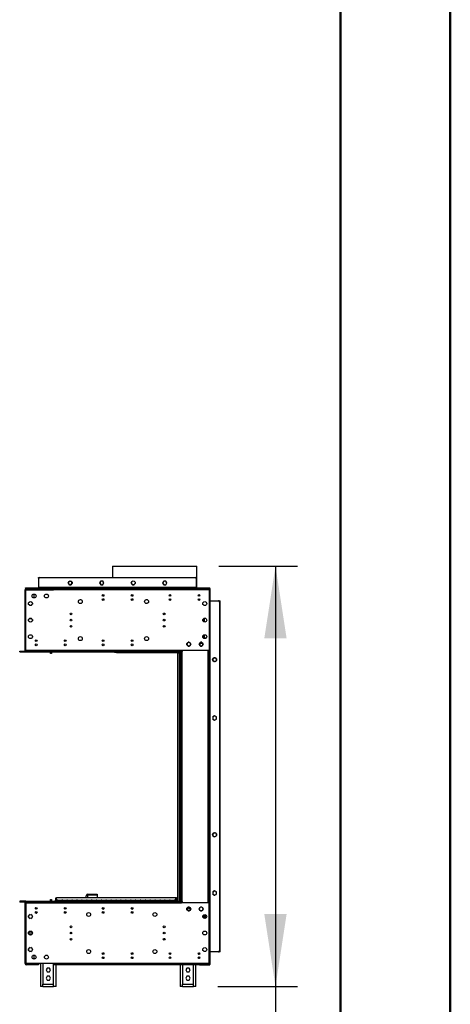
# Model space of a CAD drawing. Units: millimetres. Extents: x 4 to 11134, y 11 to 15752.
# Drawn here: x 10094 to 11134, y 9064 to 11444 of the extents above; entities that cross this region are included whole.
import ezdxf

# ---------------------------------------------------------------- set-up
doc = ezdxf.new("R2010")
doc.units = ezdxf.units.MM
doc.header["$LTSCALE"] = 53
doc.layers.add('FORMAT', color=7, linetype='Continuous')
doc.styles.add('SLDTEXTSTYLE0', font='TXT', dxfattribs={"width": 0.75})
doc.dimstyles.new('SLDDIMSTYLE0', dxfattribs={"dimtxt": 185.5, "dimasz": 175.006, "dimexe": 0, "dimexo": 0.0625, "dimgap": 46.375, "dimtad": 1, "dimrnd": 1e-09, "dimzin": 12, "dimdsep": 46, "dimtxsty": 'SLDTEXTSTYLE0', "dimsah": 1, "dimcen": 0.09, "dimadec": 0, "dimazin": 3, "dimtfac": 1, "dimtofl": 0, "dimtmove": 0, "dimatfit": 3, "dimfxl": 1, "dimfrac": 2, "dimtolj": 1, "dimtzin": 12, "dimarcsym": 0})

# ---------------------------------------------------------------- blocks, each defined once
blk = doc.blocks.new('_D_4')
at = {"layer": 'FORMAT'}
for p, q in [((10574.7, 10123.3), (10764.9, 10123.3)), ((10711.9, 10123.3), (10711.9, 9106.7)), ((10572.6, 9106.7), (10764.9, 9106.7)), ((10711.9, 9106.7), (10711.9, 7293.2)), ((10139.8, 7982.5), (10139.8, 8039.1)), ((10139.8, 8039.1), (10434.3, 8039.1)), ((10434.3, 8039.1), (10434.3, 7982.5)), ((10139.8, 7631.9), (10139.8, 7575.4)), ((10434.3, 7575.4), (10434.3, 7631.9)), ((10139.8, 7575.4), (10434.3, 7575.4))]:
    blk.add_line(p, q, dxfattribs=at)
for points in [[(10711.9, 10123.3), (10684.9, 9948.3), (10738.8, 9948.3)], [(10711.9, 9106.7), (10738.8, 9281.7), (10684.9, 9281.7)]]:
    blk.add_solid(points, dxfattribs=at)
at = {"layer": 'FORMAT', "char_height": 185.5, "attachment_point": 1, "rotation": 90, "style": 'SLDTEXTSTYLE0'}
for s, insert in [('1016.58', (10472.7, 7361.8)), ('40"', (10195.2, 7631.9))]:
    blk.add_mtext(s, dxfattribs=dict(at, insert=insert))

msp = doc.modelspace()

# ---------------------------------------------------------------- linework, layer by layer
at = {"color": 7, "linetype": 'Continuous', "lineweight": 50}
for p, q in [((11134.179, 11.383), (11134.179, 15752.383)), ((10869.179, 276.383), (10869.179, 15486.891))]:
    msp.add_line(p, q, dxfattribs=at)
at = {"color": 7, "linetype": 'Continuous', "lineweight": 25}
for p, q in [((10318.472, 10123.316), (10318.472, 10095.736)), ((10318.472, 10123.316), (10521.672, 10123.316)), ((10521.672, 10070.736), (10521.672, 10123.316)), ((10139.572, 10093.736), (10139.572, 10095.736)), ((10139.572, 10095.736), (10143.072, 10095.736)), ((10139.572, 10093.736), (10139.572, 10071.736)), ((10143.072, 10095.736), (10517.572, 10095.736)), ((10517.572, 10095.736), (10521.072, 10095.736)), ((10521.072, 10095.736), (10521.072, 10093.736)), ((10521.072, 10071.736), (10521.072, 10093.736)), ((10108.322, 10069.736), (10108.322, 10070.736)), ((10108.322, 10070.736), (10111.322, 10070.736)), ((10111.322, 10069.736), (10108.322, 10069.736)), ((10111.322, 10070.736), (10111.322, 10069.736)), ((10111.322, 10070.736), (10549.322, 10070.736)), ((10111.322, 10069.736), (10549.322, 10069.736)), ((10139.572, 10070.736), (10139.572, 10071.736)), ((10140.072, 10071.736), (10140.072, 10092.736)), ((10140.072, 10071.736), (10140.072, 10070.736)), ((10520.572, 10071.736), (10140.072, 10071.736)), ((10211.431, 10082.194), (10213.491, 10078.626)), ((10213.031, 10086.049), (10211.516, 10083.425)), ((10211.623, 10082.841), (10213.791, 10086.596)), ((10213.424, 10079.012), (10211.673, 10082.046)), ((10211.723, 10080.823), (10212.507, 10079.465)), ((10214.154, 10078.186), (10218.19, 10078.186)), ((10214.808, 10087.036), (10217.536, 10087.036)), ((10218.638, 10078.426), (10220.921, 10082.381)), ((10219.131, 10086.192), (10219.061, 10086.257)), ((10220.872, 10083.177), (10219.12, 10086.211)), ((10289.645, 10087.036), (10287.018, 10082.486)), ((10287.018, 10082.486), (10289.645, 10077.936)), ((10287.448, 10083.23), (10287.422, 10082.736)), ((10287.422, 10082.736), (10287.584, 10081.506)), ((10287.55, 10081.642), (10288.914, 10079.28)), ((10289.414, 10086.192), (10288.05, 10083.83)), ((10288.05, 10081.642), (10289.414, 10079.28)), ((10294.899, 10087.036), (10289.645, 10087.036)), ((10289.645, 10077.936), (10294.899, 10077.936)), ((10290.808, 10078.186), (10293.536, 10078.186)), ((10294.136, 10087.036), (10294.295, 10086.985)), ((10297.526, 10082.486), (10294.899, 10087.036)), ((10294.899, 10077.936), (10297.526, 10082.486)), ((10295.431, 10079.28), (10296.795, 10081.642)), ((10318.472, 10069.736), (10318.472, 10069.236)), ((10363.648, 10081.992), (10365.582, 10078.642)), ((10365.013, 10085.844), (10363.784, 10083.716)), ((10366.354, 10078.186), (10370.39, 10078.186)), ((10371.536, 10078.944), (10373.022, 10081.517)), ((10441.845, 10087.036), (10439.218, 10082.486)), ((10439.218, 10082.486), (10441.845, 10077.936)), ((10447.099, 10087.036), (10441.845, 10087.036)), ((10441.845, 10077.936), (10447.099, 10077.936)), ((10447.238, 10086.796), (10446.79, 10087.036)), ((10449.726, 10082.486), (10447.099, 10087.036)), ((10447.099, 10077.936), (10449.726, 10082.486)), ((10520.572, 10092.736), (10520.572, 10071.736)), ((10520.572, 10070.736), (10520.572, 10071.736)), ((10521.072, 10071.736), (10521.072, 10070.736)), ((10521.672, 10069.236), (10521.672, 10069.736)), ((10549.322, 10069.736), (10549.322, 10070.736)), ((10549.322, 10070.736), (10552.322, 10070.736)), ((10552.322, 10069.736), (10549.322, 10069.736)), ((10552.322, 10070.736), (10552.822, 10070.736)), ((10552.322, 10070.736), (10552.322, 10069.736)), ((10552.822, 10070.736), (10552.822, 10070.297)), ((10107.072, 9943.736), (10107.072, 10065.736)), ((10109.072, 9919.236), (10109.072, 10065.736)), ((10109.072, 10065.736), (10176.072, 10065.736)), ((10110.572, 10069.236), (10110.572, 10067.236)), ((10110.572, 10069.236), (10134.072, 10069.236)), ((10110.572, 10067.236), (10134.072, 10067.236)), ((10110.572, 10067.136), (10129.072, 10067.136)), ((10128.934, 10067.136), (10128.901, 10067.236)), ((10129.072, 10065.736), (10129.072, 10067.136)), ((10129.072, 10066.436), (10176.072, 10066.436)), ((10129.072, 10045.999), (10129.072, 10055.473)), ((10134.072, 10067.236), (10134.072, 10069.236)), ((10134.072, 10069.236), (10139.072, 10069.236)), ((10139.072, 10067.236), (10134.072, 10067.236)), ((10139.072, 10069.236), (10139.072, 10067.236)), ((10139.072, 10067.236), (10176.072, 10067.236)), ((10176.072, 10065.736), (10176.072, 10069.236)), ((10552.072, 10069.236), (10176.072, 10069.236)), ((10552.072, 10065.736), (10176.072, 10065.736)), ((10552.072, 10069.236), (10553.072, 10069.236)), ((10552.072, 10069.236), (10552.072, 10065.736)), ((10553.072, 10066.236), (10552.072, 10066.236)), ((10552.072, 10065.736), (10552.072, 9919.236)), ((10553.072, 10069.236), (10553.072, 10066.236)), ((10553.072, 10066.236), (10553.072, 9163.236)), ((10553.509, 10069.236), (10553.572, 10069.236)), ((10553.572, 10069.236), (10553.572, 10068.736)), ((10553.572, 10068.736), (10553.572, 10039.236)), ((10115.522, 10031.122), (10115.522, 10033.85)), ((10116.616, 10035.745), (10118.978, 10037.108)), ((10118.978, 10027.864), (10116.616, 10029.228)), ((10121.166, 10037.108), (10123.528, 10035.745)), ((10123.528, 10029.228), (10121.166, 10027.864)), ((10124.622, 10033.85), (10124.622, 10031.122)), ((10242.791, 10041.436), (10240.322, 10041.436)), ((10295.322, 10041.436), (10293.631, 10041.436)), ((10367.514, 10041.436), (10365.322, 10041.436)), ((10402.791, 10041.436), (10398.354, 10041.436)), ((10553.572, 10039.236), (10553.072, 10039.236)), ((10554.072, 10038.736), (10553.072, 10038.736)), ((10553.572, 10038.736), (10553.572, 10039.236)), ((10554.072, 9190.736), (10554.072, 10038.736)), ((10554.072, 10038.736), (10574.072, 10038.736)), ((10576.072, 10038.736), (10574.072, 10038.736)), ((10576.072, 10038.736), (10578.072, 10038.736)), ((10577.072, 10035.736), (10577.072, 9193.736)), ((10578.072, 10038.736), (10578.572, 10038.736)), ((10578.072, 9190.736), (10578.072, 10038.736)), ((10578.572, 9190.736), (10578.572, 10038.736)), ((10115.522, 9991.122), (10115.522, 9993.85)), ((10116.616, 9995.745), (10118.978, 9997.108)), ((10118.978, 9987.864), (10116.616, 9989.228)), ((10117.467, 9996.236), (10122.677, 9996.236)), ((10121.166, 9997.108), (10123.528, 9995.745)), ((10123.528, 9989.228), (10121.166, 9987.864)), ((10124.622, 9993.85), (10124.622, 9991.122)), ((10220.157, 9977.736), (10215.987, 9977.736)), ((10445.157, 9977.736), (10440.987, 9977.736)), ((10539.572, 9996.993), (10539.572, 9987.979)), ((10115.522, 9951.122), (10115.522, 9953.85)), ((10116.616, 9955.745), (10118.978, 9957.108)), ((10121.166, 9957.108), (10123.528, 9955.745)), ((10124.622, 9953.85), (10124.622, 9951.122)), ((10538.072, 9956.169), (10538.072, 9949.236)), ((10539.572, 9956.993), (10539.572, 9949.236)), ((10109.072, 9943.736), (10107.072, 9943.736)), ((10107.072, 9941.736), (10107.072, 9943.736)), ((10107.072, 9919.236), (10107.072, 9941.736)), ((10109.072, 9941.736), (10107.072, 9941.736)), ((10118.978, 9947.864), (10116.616, 9949.228)), ((10123.528, 9949.228), (10121.166, 9947.864)), ((10499.164, 9937.692), (10497.8, 9935.33)), ((10497.8, 9933.142), (10499.164, 9930.78)), ((10503.786, 9938.786), (10501.058, 9938.786)), ((10501.058, 9929.686), (10503.786, 9929.686)), ((10507.045, 9935.33), (10505.681, 9937.692)), ((10505.681, 9930.78), (10507.045, 9933.142)), ((10529.164, 9937.692), (10527.8, 9935.33)), ((10527.8, 9933.142), (10529.164, 9930.78)), ((10528.032, 9932.741), (10530.546, 9935.174)), ((10533.786, 9938.786), (10531.058, 9938.786)), ((10531.058, 9929.686), (10533.786, 9929.686)), ((10537.045, 9935.33), (10535.681, 9937.692)), ((10535.681, 9930.78), (10537.045, 9933.142)), ((10544.536, 9949.236), (10537.608, 9949.236)), ((10552.272, 9919.986), (10552.272, 9945.236)), ((10094.072, 9915.736), (10094.072, 9917.736)), ((10094.072, 9917.736), (10109.072, 9917.736)), ((10094.072, 9915.736), (10109.072, 9915.736)), ((10107.072, 9919.236), (10109.072, 9919.236)), ((10109.072, 9919.236), (10109.072, 9917.736)), ((10485.072, 9919.236), (10109.072, 9919.236)), ((10109.072, 9915.736), (10109.072, 9917.736)), ((10109.072, 9917.736), (10485.072, 9917.736)), ((10109.072, 9915.736), (10485.072, 9915.736)), ((10168.072, 9913.736), (10168.072, 9915.736)), ((10168.072, 9913.736), (10170.572, 9913.736)), ((10168.072, 9911.736), (10168.072, 9913.736)), ((10170.572, 9911.736), (10168.072, 9911.736)), ((10170.572, 9913.736), (10170.572, 9915.736)), ((10170.572, 9913.736), (10170.572, 9911.736)), ((10323.072, 9913.84), (10323.072, 9915.736)), ((10328.072, 9913.84), (10323.072, 9913.84)), ((10330.072, 9913.736), (10330.072, 9915.736)), ((10476.072, 9913.736), (10330.072, 9913.736)), ((10476.072, 9312.736), (10476.072, 9913.736)), ((10476.072, 9913.736), (10480.072, 9913.736)), ((10480.072, 9909.736), (10480.072, 9913.736)), ((10480.072, 9913.736), (10480.572, 9913.736)), ((10480.072, 9312.736), (10480.072, 9909.736)), ((10480.072, 9909.736), (10483.072, 9909.736)), ((10480.572, 9913.736), (10480.572, 9915.736)), ((10481.426, 9913.736), (10480.572, 9913.736)), ((10481.426, 9913.736), (10483.572, 9913.736)), ((10483.072, 9312.736), (10483.072, 9909.736)), ((10483.572, 9909.736), (10483.072, 9909.736)), ((10483.572, 9312.736), (10483.572, 9915.736)), ((10483.572, 9915.736), (10485.072, 9915.736)), ((10485.072, 9917.736), (10485.072, 9919.236)), ((10552.072, 9919.236), (10485.072, 9919.236)), ((10485.072, 9915.736), (10485.072, 9917.736)), ((10487.322, 9916.486), (10485.072, 9916.486)), ((10485.072, 9312.736), (10485.072, 9915.736)), ((10486.572, 9915.736), (10485.072, 9915.736)), ((10486.572, 9312.736), (10486.572, 9915.736)), ((10486.572, 9915.736), (10487.322, 9915.736)), ((10487.322, 9915.736), (10487.322, 9916.486)), ((10549.272, 9309.236), (10549.272, 9919.236)), ((10552.072, 9919.986), (10552.272, 9919.986)), ((10552.072, 9919.236), (10552.072, 9309.236)), ((10560.272, 9898.27), (10560.272, 9895.542)), ((10560.772, 9899.378), (10560.772, 9894.424)), ((10560.925, 9894.191), (10564.42, 9892.173)), ((10564.399, 9901.627), (10560.936, 9899.628)), ((10563.728, 9901.528), (10561.366, 9900.165)), ((10561.366, 9893.648), (10563.728, 9892.284)), ((10564.228, 9892.284), (10565.167, 9892.159)), ((10568.278, 9900.165), (10565.916, 9901.528)), ((10565.916, 9892.284), (10568.278, 9893.648)), ((10569.372, 9895.542), (10569.372, 9898.27)), ((10564.822, 9761.07), (10560.272, 9758.443)), ((10564.228, 9760.438), (10561.866, 9759.075)), ((10569.372, 9758.443), (10564.822, 9761.07)), ((10560.272, 9758.443), (10560.272, 9753.189)), ((10560.272, 9753.189), (10564.822, 9750.562)), ((10560.772, 9757.18), (10560.772, 9754.452)), ((10561.866, 9752.558), (10564.228, 9751.194)), ((10564.822, 9750.562), (10569.372, 9753.189)), ((10569.372, 9753.189), (10569.372, 9758.443)), ((10560.272, 9475.02), (10560.272, 9472.292)), ((10560.772, 9476.138), (10560.772, 9471.174)), ((10564.42, 9478.389), (10560.925, 9476.371)), ((10563.743, 9478.282), (10561.356, 9476.904)), ((10568.289, 9476.904), (10565.901, 9478.282)), ((10569.372, 9472.292), (10569.372, 9475.02)), ((10560.925, 9470.941), (10564.42, 9468.923)), ((10561.377, 9470.387), (10563.714, 9469.037)), ((10564.228, 9469.034), (10565.072, 9468.913)), ((10565.931, 9469.037), (10568.268, 9470.387)), ((10564.822, 9337.82), (10560.272, 9335.193)), ((10560.272, 9335.193), (10560.272, 9329.939)), ((10560.772, 9333.93), (10560.772, 9331.202)), ((10564.228, 9337.188), (10561.866, 9335.825)), ((10569.372, 9335.193), (10564.822, 9337.82)), ((10569.372, 9329.939), (10569.372, 9335.193)), ((10094.072, 9312.736), (10094.072, 9310.736)), ((10109.072, 9312.736), (10094.072, 9312.736)), ((10109.072, 9310.736), (10094.072, 9310.736)), ((10107.072, 9309.236), (10109.072, 9309.236)), ((10107.072, 9286.736), (10107.072, 9309.236)), ((10109.072, 9312.736), (10109.072, 9310.736)), ((10109.072, 9312.736), (10485.072, 9312.736)), ((10109.072, 9310.736), (10485.072, 9310.736)), ((10109.072, 9310.736), (10109.072, 9309.236)), ((10109.072, 9309.236), (10485.072, 9309.236)), ((10109.072, 9309.236), (10109.072, 9162.736)), ((10168.072, 9316.736), (10170.572, 9316.736)), ((10168.072, 9314.736), (10168.072, 9316.736)), ((10168.072, 9312.736), (10168.072, 9314.736)), ((10170.572, 9314.736), (10168.072, 9314.736)), ((10170.572, 9316.736), (10170.572, 9314.736)), ((10170.572, 9312.736), (10170.572, 9314.736)), ((10180.072, 9312.738), (10179.955, 9312.736)), ((10181.73, 9313.538), (10180.072, 9313.538)), ((10195.072, 9312.738), (10180.072, 9312.738)), ((10181.072, 9321.236), (10182.572, 9321.236)), ((10181.072, 9315.736), (10181.072, 9321.236)), ((10182.572, 9315.736), (10181.072, 9315.736)), ((10182.572, 9315.736), (10182.572, 9321.236)), ((10182.572, 9320.236), (10182.672, 9320.236)), ((10182.672, 9315.736), (10182.672, 9321.236)), ((10470.972, 9321.236), (10182.672, 9321.236)), ((10186.072, 9315.736), (10182.672, 9315.736)), ((10186.072, 9315.736), (10196.072, 9315.736)), ((10186.072, 9312.738), (10186.072, 9315.736)), ((10196.072, 9314.236), (10186.072, 9314.236)), ((10195.072, 9312.738), (10198.072, 9312.738)), ((10197.877, 9315.736), (10196.072, 9315.736)), ((10196.072, 9315.736), (10196.072, 9312.738)), ((10197.877, 9315.736), (10207.877, 9315.736)), ((10197.877, 9312.738), (10197.877, 9315.736)), ((10207.877, 9314.236), (10197.877, 9314.236)), ((10198.072, 9312.738), (10198.072, 9312.736)), ((10209.681, 9315.736), (10207.877, 9315.736)), ((10207.877, 9315.736), (10207.877, 9312.736)), ((10209.681, 9315.736), (10219.681, 9315.736)), ((10209.681, 9312.736), (10209.681, 9315.736)), ((10219.681, 9314.236), (10209.681, 9314.236)), ((10221.485, 9315.736), (10219.681, 9315.736)), ((10219.681, 9315.736), (10219.681, 9312.736)), ((10221.485, 9315.736), (10231.485, 9315.736)), ((10221.485, 9312.736), (10221.485, 9315.736)), ((10231.485, 9314.236), (10221.485, 9314.236)), ((10233.29, 9315.736), (10231.485, 9315.736)), ((10231.485, 9315.736), (10231.485, 9312.736)), ((10233.29, 9315.736), (10243.29, 9315.736)), ((10233.29, 9312.736), (10233.29, 9315.736)), ((10243.29, 9314.236), (10233.29, 9314.236)), ((10245.094, 9315.736), (10243.29, 9315.736)), ((10243.29, 9315.736), (10243.29, 9312.736)), ((10245.094, 9315.736), (10255.094, 9315.736)), ((10245.094, 9312.736), (10245.094, 9315.736)), ((10255.094, 9314.236), (10245.094, 9314.236)), ((10254.818, 9321.236), (10254.818, 9324.236)), ((10254.818, 9314.236), (10254.818, 9315.736)), ((10254.822, 9321.236), (10254.822, 9326.236)), ((10254.822, 9314.236), (10254.822, 9315.736)), ((10256.898, 9315.736), (10255.094, 9315.736)), ((10255.094, 9315.736), (10255.094, 9312.736)), ((10256.898, 9315.736), (10266.898, 9315.736)), ((10256.898, 9312.736), (10256.898, 9315.736)), ((10266.898, 9314.236), (10256.898, 9314.236)), ((10258.822, 9330.236), (10258.822, 9328.236)), ((10258.822, 9330.236), (10280.822, 9330.236)), ((10258.822, 9328.236), (10280.822, 9328.236)), ((10258.822, 9328.136), (10280.822, 9328.136)), ((10268.703, 9315.736), (10266.898, 9315.736)), ((10266.898, 9315.736), (10266.898, 9312.736)), ((10268.703, 9315.736), (10278.703, 9315.736)), ((10268.703, 9312.736), (10268.703, 9315.736)), ((10278.703, 9314.236), (10268.703, 9314.236)), ((10280.507, 9315.736), (10278.703, 9315.736)), ((10278.703, 9315.736), (10278.703, 9312.736)), ((10280.507, 9315.736), (10290.507, 9315.736)), ((10280.507, 9312.736), (10280.507, 9315.736)), ((10290.507, 9314.236), (10280.507, 9314.236)), ((10280.818, 9328.236), (10280.818, 9328.136)), ((10280.822, 9330.236), (10280.822, 9328.236)), ((10280.822, 9328.136), (10280.822, 9321.236)), ((10280.822, 9315.736), (10280.822, 9314.236)), ((10292.311, 9315.736), (10290.507, 9315.736)), ((10290.507, 9315.736), (10290.507, 9312.736)), ((10292.311, 9315.736), (10302.311, 9315.736)), ((10292.311, 9312.736), (10292.311, 9315.736)), ((10302.311, 9314.236), (10292.311, 9314.236)), ((10304.116, 9315.736), (10302.311, 9315.736)), ((10302.311, 9315.736), (10302.311, 9312.736)), ((10304.116, 9315.736), (10314.116, 9315.736)), ((10304.116, 9312.736), (10304.116, 9315.736)), ((10314.116, 9314.236), (10304.116, 9314.236)), ((10315.92, 9315.736), (10314.116, 9315.736)), ((10314.116, 9315.736), (10314.116, 9312.736)), ((10315.92, 9315.736), (10325.92, 9315.736)), ((10315.92, 9312.736), (10315.92, 9315.736)), ((10325.92, 9314.236), (10315.92, 9314.236)), ((10327.724, 9315.736), (10325.92, 9315.736)), ((10325.92, 9315.736), (10325.92, 9312.736)), ((10327.724, 9315.736), (10337.724, 9315.736)), ((10327.724, 9312.736), (10327.724, 9315.736)), ((10337.724, 9314.236), (10327.724, 9314.236)), ((10339.529, 9315.736), (10337.724, 9315.736)), ((10337.724, 9315.736), (10337.724, 9312.736)), ((10339.529, 9315.736), (10349.529, 9315.736)), ((10339.529, 9312.736), (10339.529, 9315.736)), ((10349.529, 9314.236), (10339.529, 9314.236)), ((10351.333, 9315.736), (10349.529, 9315.736)), ((10349.529, 9315.736), (10349.529, 9312.736)), ((10351.333, 9315.736), (10361.333, 9315.736)), ((10351.333, 9312.736), (10351.333, 9315.736)), ((10361.333, 9314.236), (10351.333, 9314.236)), ((10363.137, 9315.736), (10361.333, 9315.736)), ((10361.333, 9315.736), (10361.333, 9312.736)), ((10363.137, 9315.736), (10373.137, 9315.736)), ((10363.137, 9312.736), (10363.137, 9315.736)), ((10373.137, 9314.236), (10363.137, 9314.236)), ((10374.942, 9315.736), (10373.137, 9315.736)), ((10373.137, 9315.736), (10373.137, 9312.736)), ((10374.942, 9315.736), (10384.942, 9315.736)), ((10374.942, 9312.736), (10374.942, 9315.736)), ((10384.942, 9314.236), (10374.942, 9314.236)), ((10386.746, 9315.736), (10384.942, 9315.736)), ((10384.942, 9315.736), (10384.942, 9312.736)), ((10386.746, 9315.736), (10396.746, 9315.736)), ((10386.746, 9312.736), (10386.746, 9315.736)), ((10396.746, 9314.236), (10386.746, 9314.236)), ((10398.55, 9315.736), (10396.746, 9315.736)), ((10396.746, 9315.736), (10396.746, 9312.736)), ((10398.55, 9315.736), (10408.55, 9315.736)), ((10398.55, 9312.736), (10398.55, 9315.736)), ((10408.55, 9314.236), (10398.55, 9314.236)), ((10410.355, 9315.736), (10408.55, 9315.736)), ((10408.55, 9315.736), (10408.55, 9312.736)), ((10410.355, 9315.736), (10420.355, 9315.736)), ((10410.355, 9312.736), (10410.355, 9315.736)), ((10420.355, 9314.236), (10410.355, 9314.236)), ((10422.159, 9315.736), (10420.355, 9315.736)), ((10420.355, 9315.736), (10420.355, 9312.736)), ((10422.159, 9315.736), (10432.159, 9315.736)), ((10422.159, 9312.736), (10422.159, 9315.736)), ((10432.159, 9314.236), (10422.159, 9314.236)), ((10433.964, 9315.736), (10432.159, 9315.736)), ((10432.159, 9315.736), (10432.159, 9312.736)), ((10433.964, 9315.736), (10443.963, 9315.736)), ((10433.964, 9312.736), (10433.964, 9315.736)), ((10443.963, 9314.236), (10433.964, 9314.236)), ((10445.768, 9315.736), (10443.963, 9315.736)), ((10443.963, 9315.736), (10443.963, 9312.736)), ((10445.768, 9315.736), (10455.768, 9315.736)), ((10445.768, 9312.736), (10445.768, 9315.736)), ((10455.768, 9314.236), (10445.768, 9314.236)), ((10457.572, 9315.736), (10455.768, 9315.736)), ((10455.768, 9315.736), (10455.768, 9312.736)), ((10457.572, 9315.736), (10467.572, 9315.736)), ((10457.572, 9312.736), (10457.572, 9315.736)), ((10467.572, 9314.236), (10457.572, 9314.236)), ((10470.972, 9315.736), (10467.572, 9315.736)), ((10467.572, 9315.736), (10467.572, 9312.736)), ((10470.572, 9312.736), (10470.572, 9312.923)), ((10470.972, 9315.736), (10470.972, 9321.236)), ((10472.572, 9321.236), (10471.072, 9321.236)), ((10471.072, 9315.736), (10471.072, 9321.236)), ((10471.072, 9315.736), (10472.572, 9315.736)), ((10472.572, 9315.736), (10472.572, 9321.236)), ((10474.572, 9320.236), (10472.572, 9320.236)), ((10474.572, 9320.236), (10474.572, 9315.736)), ((10483.572, 9312.736), (10485.072, 9312.736)), ((10485.072, 9312.736), (10486.572, 9312.736)), ((10485.072, 9312.736), (10485.072, 9310.736)), ((10485.072, 9311.986), (10487.322, 9311.986)), ((10485.072, 9309.236), (10485.072, 9310.736)), ((10552.072, 9309.236), (10485.072, 9309.236)), ((10487.322, 9312.736), (10486.572, 9312.736)), ((10487.322, 9311.986), (10487.322, 9312.736)), ((10552.072, 9162.736), (10552.072, 9309.236)), ((10552.272, 9308.486), (10552.072, 9308.486)), ((10552.272, 9283.236), (10552.272, 9308.486)), ((10560.272, 9329.939), (10564.822, 9327.312)), ((10561.346, 9329.329), (10563.757, 9327.937)), ((10561.866, 9329.308), (10564.228, 9327.944)), ((10564.822, 9327.312), (10569.372, 9329.939)), ((10565.887, 9327.937), (10568.299, 9329.329)), ((10109.072, 9286.736), (10107.072, 9286.736)), ((10107.072, 9284.736), (10107.072, 9286.736)), ((10107.072, 9284.736), (10109.072, 9284.736)), ((10107.072, 9162.736), (10107.072, 9284.736)), ((10132.088, 9295.05), (10133.674, 9297.798)), ((10133.068, 9294.583), (10132.131, 9295.124)), ((10133.068, 9294.583), (10134.858, 9297.684)), ((10133.432, 9283.736), (10134.713, 9283.736)), ((10205.542, 9294.236), (10202.603, 9294.236)), ((10294.525, 9293.916), (10296.619, 9293.916)), ((10364.525, 9293.916), (10366.619, 9293.916)), ((10499.164, 9297.692), (10497.8, 9295.33)), ((10497.8, 9293.142), (10499.164, 9290.78)), ((10502.751, 9289.686), (10500.459, 9291.979)), ((10500.963, 9298.063), (10506.619, 9292.406)), ((10503.786, 9298.786), (10501.058, 9298.786)), ((10501.058, 9289.686), (10503.786, 9289.686)), ((10506.827, 9292.765), (10501.308, 9298.283)), ((10503.697, 9298.786), (10503.845, 9298.768)), ((10507.045, 9295.33), (10505.681, 9297.692)), ((10505.681, 9290.78), (10507.045, 9293.142)), ((10529.164, 9297.692), (10527.8, 9295.33)), ((10527.8, 9293.142), (10529.164, 9290.78)), ((10533.786, 9298.786), (10531.058, 9298.786)), ((10531.058, 9289.686), (10533.786, 9289.686)), ((10537.045, 9295.33), (10535.681, 9297.692)), ((10535.681, 9290.78), (10537.045, 9293.142)), ((10115.522, 9277.35), (10115.522, 9274.622)), ((10118.978, 9280.608), (10116.616, 9279.245)), ((10116.616, 9272.728), (10118.978, 9271.364)), ((10123.528, 9279.245), (10121.166, 9280.608)), ((10121.166, 9271.364), (10123.528, 9272.728)), ((10124.622, 9274.622), (10124.622, 9277.35)), ((10537.608, 9279.236), (10544.536, 9279.236)), ((10539.572, 9271.479), (10539.572, 9279.236)), ((10539.572, 9277.736), (10541.072, 9277.736)), ((10541.072, 9274.736), (10539.572, 9274.736)), ((10541.072, 9273.736), (10539.572, 9273.736)), ((10541.072, 9277.736), (10541.072, 9279.236)), ((10541.072, 9277.736), (10541.072, 9274.736)), ((10541.072, 9274.736), (10542.572, 9274.736)), ((10541.072, 9273.736), (10541.072, 9271.236)), ((10541.572, 9273.986), (10541.572, 9274.736)), ((10541.572, 9271.263), (10541.572, 9273.986)), ((10541.572, 9273.986), (10543.322, 9273.986)), ((10543.322, 9274.736), (10542.572, 9274.736)), ((10543.322, 9273.986), (10543.322, 9274.736)), ((10115.522, 9237.35), (10115.522, 9234.622)), ((10115.522, 9236.736), (10124.622, 9236.736)), ((10118.978, 9240.608), (10116.616, 9239.245)), ((10123.528, 9239.245), (10121.166, 9240.608)), ((10124.622, 9234.622), (10124.622, 9237.35)), ((10216.111, 9236.736), (10220.034, 9236.736)), ((10116.616, 9232.728), (10118.978, 9231.364)), ((10121.166, 9231.364), (10123.528, 9232.728)), ((10115.522, 9197.35), (10115.522, 9194.622)), ((10118.978, 9200.608), (10116.616, 9199.245)), ((10116.616, 9192.728), (10118.978, 9191.364)), ((10123.528, 9199.245), (10121.166, 9200.608)), ((10121.166, 9191.364), (10123.528, 9192.728)), ((10124.622, 9194.622), (10124.622, 9197.35)), ((10553.072, 9190.736), (10554.072, 9190.736)), ((10553.572, 9190.236), (10553.072, 9190.236)), ((10553.572, 9190.236), (10553.572, 9190.736)), ((10553.572, 9190.236), (10553.572, 9160.736)), ((10574.072, 9190.736), (10554.072, 9190.736)), ((10574.072, 9190.736), (10576.072, 9190.736)), ((10578.072, 9190.736), (10576.072, 9190.736)), ((10578.572, 9190.736), (10578.072, 9190.736)), ((10129.072, 9172.999), (10129.072, 9182.473)), ((10525.072, 9176.876), (10525.072, 9175.596)), ((10525.603, 9184.736), (10526.072, 9184.736)), ((10526.072, 9184.736), (10526.572, 9184.736)), ((10526.072, 9184.736), (10526.072, 9184.39)), ((10526.072, 9178.083), (10526.072, 9174.39)), ((10526.572, 9184.736), (10526.572, 9184.197)), ((10526.572, 9178.276), (10526.572, 9174.197)), ((10528.072, 9188.083), (10528.072, 9184.39)), ((10528.072, 9178.083), (10528.072, 9174.39)), ((10109.072, 9162.736), (10176.072, 9162.736)), ((10110.572, 9161.336), (10129.072, 9161.336)), ((10110.572, 9161.236), (10110.572, 9159.236)), ((10134.072, 9161.236), (10110.572, 9161.236)), ((10134.072, 9159.236), (10110.572, 9159.236)), ((10128.901, 9161.236), (10128.934, 9161.336)), ((10129.072, 9161.336), (10129.072, 9162.736)), ((10134.072, 9159.236), (10134.072, 9161.236)), ((10134.072, 9161.236), (10139.072, 9161.236)), ((10139.072, 9159.236), (10134.072, 9159.236)), ((10139.072, 9161.236), (10139.072, 9159.236)), ((10144.072, 9162.736), (10144.072, 9106.736)), ((10160.445, 9151.286), (10157.818, 9146.736)), ((10157.818, 9146.736), (10160.445, 9142.186)), ((10165.699, 9151.286), (10160.445, 9151.286)), ((10160.445, 9142.186), (10165.699, 9142.186)), ((10168.326, 9146.736), (10165.699, 9151.286)), ((10165.699, 9142.186), (10168.326, 9146.736)), ((10176.072, 9162.736), (10552.072, 9162.736)), ((10176.072, 9159.236), (10176.072, 9162.736)), ((10552.072, 9159.236), (10176.072, 9159.236)), ((10182.072, 9106.736), (10182.072, 9159.236)), ((10481.572, 9159.236), (10481.572, 9106.736)), ((10497.945, 9151.286), (10495.318, 9146.736)), ((10495.318, 9146.736), (10497.945, 9142.186)), ((10503.199, 9151.286), (10497.945, 9151.286)), ((10497.945, 9142.186), (10503.199, 9142.186)), ((10505.826, 9146.736), (10503.199, 9151.286)), ((10503.199, 9142.186), (10505.826, 9146.736)), ((10519.572, 9106.736), (10519.572, 9159.236)), ((10525.072, 9158.736), (10525.072, 9159.236)), ((10528.072, 9158.736), (10525.072, 9158.736)), ((10528.072, 9158.736), (10551.072, 9158.736)), ((10551.072, 9158.736), (10551.572, 9158.736)), ((10552.072, 9163.236), (10553.072, 9163.236)), ((10552.072, 9162.736), (10552.072, 9159.236)), ((10553.072, 9160.236), (10552.072, 9160.236)), ((10553.072, 9163.236), (10553.072, 9160.236)), ((10553.572, 9160.236), (10553.509, 9160.236)), ((10553.572, 9160.736), (10553.572, 9160.236)), ((10160.445, 9131.286), (10157.818, 9126.736)), ((10157.818, 9126.736), (10160.445, 9122.186)), ((10165.699, 9131.286), (10160.445, 9131.286)), ((10160.445, 9122.186), (10165.699, 9122.186)), ((10168.326, 9126.736), (10165.699, 9131.286)), ((10165.699, 9122.186), (10168.326, 9126.736)), ((10497.945, 9131.286), (10495.318, 9126.736)), ((10495.318, 9126.736), (10497.945, 9122.186)), ((10503.199, 9131.286), (10497.945, 9131.286)), ((10497.945, 9122.186), (10503.199, 9122.186)), ((10505.826, 9126.736), (10503.199, 9131.286)), ((10503.199, 9122.186), (10505.826, 9126.736)), ((10150.072, 9106.736), (10144.072, 9106.736)), ((10150.072, 9112.736), (10176.072, 9112.736)), ((10150.072, 9106.736), (10150.072, 9112.736)), ((10150.072, 9106.736), (10176.072, 9106.736)), ((10176.072, 9106.736), (10176.072, 9112.736)), ((10182.072, 9106.736), (10176.072, 9106.736)), ((10487.572, 9106.736), (10481.572, 9106.736)), ((10487.572, 9112.736), (10513.572, 9112.736)), ((10487.572, 9106.736), (10487.572, 9112.736)), ((10487.572, 9106.736), (10513.572, 9106.736)), ((10513.572, 9106.736), (10513.572, 9112.736)), ((10519.572, 9106.736), (10513.572, 9106.736))]:
    msp.add_line(p, q, dxfattribs=at)
at = {"color": 8, "linetype": 'Continuous', "lineweight": 25}
for p, q in [((10140.244, 10093.736), (10139.572, 10093.736)), ((10521.072, 10093.736), (10520.401, 10093.736)), ((10140.072, 10071.736), (10139.572, 10071.736)), ((10521.072, 10071.736), (10520.572, 10071.736)), ((10110.572, 10067.136), (10110.572, 10067.236)), ((10110.572, 10065.736), (10110.572, 10067.136)), ((10553.072, 10068.736), (10553.572, 10068.736)), ((10576.072, 10037.972), (10576.072, 10038.736)), ((10536.572, 9994.007), (10536.572, 9990.965)), ((10328.072, 9915.736), (10328.072, 9913.84)), ((10180.072, 9312.738), (10180.072, 9313.538)), ((10180.072, 9312.736), (10180.072, 9312.738)), ((10182.672, 9315.736), (10182.572, 9315.736)), ((10195.072, 9312.736), (10195.072, 9312.738)), ((10258.822, 9321.236), (10258.822, 9328.136)), ((10258.822, 9314.236), (10258.822, 9315.736)), ((10472.572, 9315.736), (10474.572, 9315.736)), ((10542.572, 9274.736), (10542.572, 9279.236)), ((10576.072, 9190.736), (10576.072, 9191.5)), ((10110.572, 9161.336), (10110.572, 9162.736)), ((10110.572, 9161.236), (10110.572, 9161.336)), ((10150.072, 9162.736), (10150.072, 9112.736)), ((10176.072, 9112.736), (10176.072, 9159.236)), ((10487.572, 9159.236), (10487.572, 9112.736)), ((10513.572, 9112.736), (10513.572, 9159.236)), ((10528.072, 9159.236), (10528.072, 9158.736)), ((10551.072, 9159.236), (10551.072, 9158.736)), ((10551.572, 9158.8), (10551.572, 9158.736)), ((10553.072, 9160.736), (10553.572, 9160.736))]:
    msp.add_line(p, q, dxfattribs=at)
at = {"color": 7, "linetype": 'Continuous', "lineweight": 25, "flags": 128}
for points in [[(10212.984, 10078.965), (10213.404, 10078.678), (10214.508, 10078.186)], [(10213.114, 10079.28), (10213.904, 10078.678), (10215.008, 10078.186)], [(10217.236, 10078.186), (10218.34, 10078.678), (10219.131, 10079.28)], [(10290.154, 10087.036), (10289.987, 10086.954), (10289.382, 10086.58)], [(10295.336, 10086.279), (10294.911, 10086.617), (10294.19, 10087.036)], [(10440.323, 10084.399), (10440.198, 10084.018), (10440.022, 10082.736)], [(10449.472, 10082.046), (10449.478, 10082.089), (10449.521, 10082.841)], [(10107.072, 10065.736), (10107.282, 10066.046), (10107.887, 10066.357), (10108.814, 10066.667), (10109.953, 10066.978), (10110.572, 10067.136)], [(10110.572, 10067.236), (10109.998, 10067.122), (10109.664, 10066.899)], [(10297.292, 10041.032), (10296.731, 10041.234), (10295.322, 10041.436)], [(10365.322, 10041.436), (10363.914, 10041.234), (10363.755, 10041.184)], [(10552.272, 9945.236), (10552.195, 9946.017), (10552.072, 9946.485)], [(10561.387, 9900.177), (10560.764, 9899.364), (10560.272, 9898.26)], [(10564.977, 9901.644), (10564.675, 9901.612), (10564.228, 9901.528)], [(10561.356, 9759.069), (10560.764, 9758.289), (10560.272, 9757.185)], [(10560.272, 9754.457), (10560.764, 9753.353), (10561.377, 9752.552)], [(10565.072, 9478.4), (10564.675, 9478.362), (10564.228, 9478.279)], [(10561.366, 9335.825), (10560.764, 9335.034), (10560.272, 9333.93)], [(10182.951, 9314.822), (10182.738, 9315.051), (10182.572, 9315.736)], [(10182.672, 9315.736), (10183.022, 9314.588), (10183.372, 9313.615), (10183.722, 9312.965), (10184.072, 9312.736)], [(10254.822, 9326.236), (10255.127, 9326.711), (10255.994, 9327.186), (10257.291, 9327.661), (10258.822, 9328.136)], [(10258.822, 9328.236), (10257.782, 9327.944), (10257.611, 9327.76)], [(10469.572, 9312.736), (10469.922, 9312.965), (10470.272, 9313.615), (10470.622, 9314.588), (10470.972, 9315.736)], [(10471.072, 9315.736), (10470.853, 9314.956), (10470.687, 9314.801)], [(10560.272, 9331.202), (10560.764, 9330.098), (10561.366, 9329.308)], [(10552.072, 9281.987), (10552.195, 9282.456), (10552.272, 9283.236)], [(10110.572, 9161.336), (10109.586, 9161.591), (10108.499, 9161.901), (10107.661, 9162.211), (10107.173, 9162.522), (10107.072, 9162.736)], [(10109.682, 9161.566), (10109.978, 9161.359), (10110.572, 9161.236)]]:
    msp.add_lwpolyline(points, dxfattribs=at)
at = {"color": 7, "linetype": 'Continuous', "lineweight": 25}
for centre, radius in [((10216.172, 10082.486), 4.75), ((10368.372, 10082.486), 4.75), ((10128.722, 10050.736), 4.75), ((10158.722, 10050.736), 4.75), ((10295.572, 10052.236), 2.1), ((10365.572, 10052.236), 2.1), ((10457.072, 10052.236), 2.1), ((10527.072, 10052.236), 2.1), ((10120.072, 10032.486), 4.75), ((10240.572, 10037.236), 4.75), ((10295.572, 10042.236), 2.1), ((10365.572, 10042.236), 2.1), ((10400.572, 10037.236), 4.75), ((10457.072, 10042.236), 2.1), ((10527.072, 10042.236), 2.1), ((10541.072, 10032.486), 4.75), ((10218.072, 10007.486), 2.1), ((10443.072, 10007.486), 2.1), ((10120.072, 9992.486), 4.75), ((10218.072, 9992.486), 2.1), ((10218.072, 9977.486), 2.1), ((10443.072, 9992.486), 2.1), ((10443.072, 9977.486), 2.1), ((10541.072, 9992.486), 4.75), ((10120.072, 9952.486), 4.75), ((10240.572, 9947.736), 4.75), ((10400.572, 9947.736), 4.75), ((10541.072, 9952.486), 4.75), ((10134.072, 9942.736), 2.1), ((10134.072, 9932.736), 2.1), ((10204.072, 9942.736), 2.1), ((10204.072, 9932.736), 2.1), ((10295.572, 9942.736), 2.1), ((10295.572, 9932.736), 2.1), ((10365.572, 9942.736), 2.1), ((10365.572, 9932.736), 2.1), ((10502.422, 9934.236), 4.75), ((10532.422, 9934.236), 4.75), ((10564.822, 9896.906), 4.75), ((10564.822, 9473.656), 4.75), ((10134.072, 9295.736), 2.1), ((10134.072, 9285.736), 2.1), ((10204.072, 9295.736), 2.1), ((10204.072, 9285.736), 2.1), ((10260.572, 9280.736), 4.75), ((10295.572, 9295.736), 2.1), ((10295.572, 9285.736), 2.1), ((10365.572, 9295.736), 2.1), ((10365.572, 9285.736), 2.1), ((10420.572, 9280.736), 4.75), ((10502.422, 9294.236), 4.75), ((10532.422, 9294.236), 4.75), ((10120.072, 9275.986), 4.75), ((10541.072, 9275.986), 4.75), ((10120.072, 9235.986), 4.75), ((10218.072, 9250.986), 2.1), ((10218.072, 9235.986), 2.1), ((10443.072, 9250.986), 2.1), ((10443.072, 9235.986), 2.1), ((10541.072, 9235.986), 4.75), ((10218.072, 9220.986), 2.1), ((10443.072, 9220.986), 2.1), ((10120.072, 9195.986), 4.75), ((10260.572, 9191.236), 4.75), ((10420.572, 9191.236), 4.75), ((10541.072, 9195.986), 4.75), ((10128.722, 9177.736), 4.75), ((10158.722, 9177.736), 4.75), ((10295.572, 9186.236), 2.1), ((10295.572, 9176.236), 2.1), ((10365.572, 9186.236), 2.1), ((10365.572, 9176.236), 2.1), ((10457.072, 9186.236), 2.1), ((10457.072, 9176.236), 2.1), ((10527.072, 9186.236), 2.1), ((10527.072, 9176.236), 2.1)]:
    msp.add_circle(centre, radius, dxfattribs=at)
for centre, radius, start, end in [((10143.072, 10092.736), 3, 90, 180), ((10517.572, 10092.736), 3, 0, 90), ((10216.372, 10082.736), 4.75, 166.68559, 193.31441), ((10215.872, 10082.736), 4.75, 346.68559, 13.31441), ((10292.672, 10082.736), 4.75, 115.141251, 180), ((10292.672, 10082.736), 4.75, 180, 253.31441), ((10292.772, 10082.486), 4.75, 106.68559, 191.77049), ((10292.172, 10082.736), 4.75, 224.988354, 11.77049), ((10444.772, 10082.736), 4.75, 180, 308.359212), ((10444.772, 10082.736), 4.75, 115.141251, 140.496421), ((10551.072, 10068.736), 1, 30, 90), ((10551.572, 10068.736), 2, 0, 67.975687), ((10551.072, 10068.736), 2, 14.477512, 51.317813), ((10110.572, 10065.736), 3.5, 90, 179.999997), ((10240.322, 10036.436), 5, 90, 140.644319), ((10574.072, 10035.736), 3, 0, 90), ((10532.98, 9932.659), 3.5, 350.494931, 134.060809), ((10105.572, 9919.236), 1.5, 270, 0), ((10105.572, 9919.236), 3.5, 334.623066, 0), ((10328.072, 9917.84), 4, 270, 300), ((10478.072, 9913.736), 2, 0, 90), ((10565.322, 9896.906), 4.75, 136.68559, 163.31441), ((10565.322, 9896.906), 4.75, 196.68559, 223.31441), ((10564.822, 9896.896), 4.75, 76.317821, 103.682179), ((10564.822, 9896.896), 4.75, 16.68559, 43.682179), ((10565.322, 9755.816), 4.75, 92.444489, 266.409614), ((10564.822, 9755.821), 4.75, 76.866551, 103.133449), ((10564.822, 9755.821), 4.75, 256.502701, 283.497299), ((10564.822, 9755.821), 4.75, 316.502701, 343.31441), ((10564.822, 9755.821), 4.75, 16.68559, 43.133449), ((10565.322, 9473.656), 4.75, 136.68559, 163.31441), ((10565.322, 9473.656), 4.75, 196.68559, 223.31441), ((10565.322, 9332.566), 4.75, 93.016938, 266.983062), ((10564.822, 9332.566), 4.75, 76.68559, 103.31441), ((10564.822, 9332.566), 4.75, 16.68559, 43.31441), ((10105.572, 9309.236), 1.5, 0, 90), ((10105.572, 9309.236), 3.5, 0, 25.376934), ((10180.072, 9310.538), 3, 90, 132.897602), ((10184.072, 9315.736), 3, 180.000094, 269.999479), ((10185.072, 9315.736), 4, 196.53904, 228.590378), ((10258.822, 9326.236), 4, 90.001247, 179.998966), ((10469.572, 9315.736), 3, 270.000713, 359.999857), ((10470.572, 9315.736), 4, 311.409622, 0), ((10564.822, 9332.566), 4.75, 256.68559, 283.31441), ((10564.822, 9332.566), 4.75, 316.68559, 343.31441), ((10503.287, 9294.807), 4, 95.883126, 225), ((10574.072, 9193.736), 3, 270, 0), ((10110.572, 9162.736), 3.5, 179.999993, 270.000258), ((10551.072, 9160.736), 2, 270, 345.522488), ((10551.572, 9160.736), 2, 270, 0)]:
    msp.add_arc(centre, radius, start, end, dxfattribs=at)

# ---------------------------------------------------------------- dimensions: what is measured, and where the dimension line sits
at = {"layer": 'FORMAT'}
dim = msp.add_linear_dim(base=(10711.861, 9106.736), p1=(10521.672, 10123.316), p2=(10519.572, 9106.736), angle=90, dimstyle='SLDDIMSTYLE0', dxfattribs=at)
dim.commit()
dim.dimension.update_dxf_attribs({"geometry": '_D_4', "text_midpoint": (10711.861, 7807.212), "dimtype": 160})

doc.saveas('drawing.dxf')
